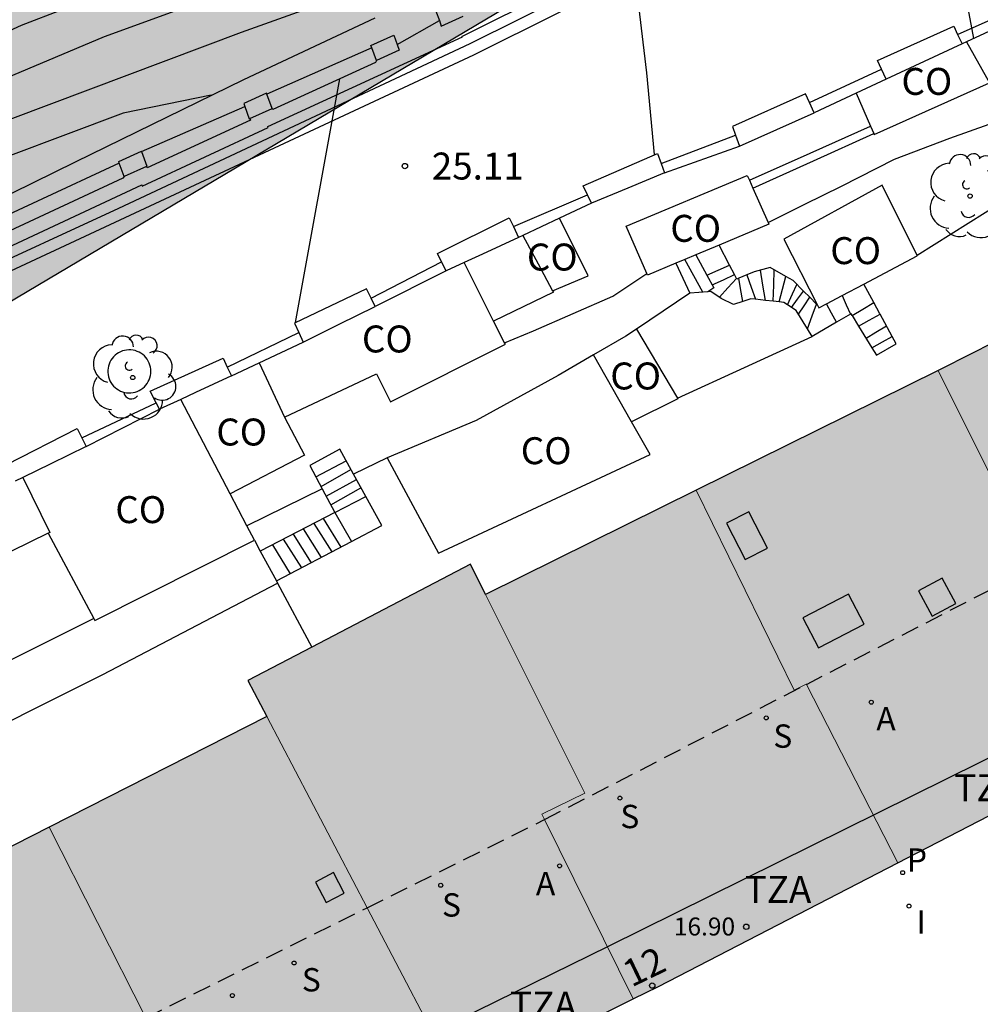
# Model space of a CAD drawing. Units: millimetres. Extents: x 581694 to 582044, y 4797040 to 4797290.
# Drawn here: x 581946 to 581972, y 4797209 to 4797237 of the extents above; entities that cross this region are included whole.
import ezdxf
from ezdxf.enums import TextEntityAlignment as Align

# ---------------------------------------------------------------- set-up
doc = ezdxf.new("R2010")
doc.units = ezdxf.units.MM
doc.linetypes.add('TRAZOS_NORMALES', pattern=[0.75, 0.5, -0.25])
for name, color, linetype in [('020101', 3, 'CABEZA_TALUD'), ('020104', 34, 'Continuous'), ('020107', 3, 'Continuous'), ('020204', 9, 'Continuous'), ('020308', 9, 'Continuous'), ('060106', 9, 'BARANDILLA'), ('060117', 9, 'Continuous'), ('060124', 9, 'Continuous'), ('060141', 9, 'Continuous'), ('060145', 9, 'Continuous'), ('070105', 6, 'Continuous'), ('070108', 9, 'VALLA'), ('070110', 9, 'Continuous'), ('080104', 9, 'TRAZOS_NORMALES'), ('080106', 1, 'Continuous'), ('080107', 9, 'Continuous'), ('080110', 9, 'Continuous'), ('080201', 9, 'Continuous'), ('080202', 9, 'Continuous'), ('080301', 9, 'Continuous'), ('080303', 9, 'Continuous'), ('080308', 9, 'Continuous'), ('080311', 9, 'Continuous'), ('090101', 1, 'Continuous'), ('100101', 9, 'Continuous'), ('100106', 63, 'Continuous'), ('100115', 4, 'Continuous'), ('100202', 3, 'Continuous'), ('200205', 4, 'Continuous'), ('200305', 4, 'Continuous'), ('210201', 9, 'Continuous'), ('210204', 9, 'Continuous'), ('210301', 9, 'Continuous'), ('210304', 9, 'Continuous'), ('270204', 9, 'Continuous'), ('270304', 9, 'Continuous'), ('990501', 21, 'Continuous'), ('990504', 63, 'Continuous')]:
    doc.layers.add(name, color=color, linetype=linetype)
for name, color, linetype, lineweight in [('020105', 24, 'Continuous', 30), ('080111', 7, 'Continuous', 30), ('080117', 7, 'Continuous', 20)]:
    doc.layers.add(name, color=color, linetype=linetype, lineweight=lineweight)
doc.styles.add('ARIAL', font='ARIAL.TTF', dxfattribs={"height": 1})
doc.styles.add('ARIALI', font='ARIALI.TTF', dxfattribs={"height": 1})
doc.styles.add('ROMANS', font='romans__.ttf', dxfattribs={"height": 1})
doc.linetypes.add('BARANDILLA', pattern='A,1,[201,DONOSTI.shx,S=0.1,R=0,X=0,Y=0],1', length=2)
doc.linetypes.add('CABEZA_TALUD', pattern='A,0.1,[204,DONOSTI.shx,S=0.15,R=0,X=0,Y=0],0,0.2', length=0.3)
doc.linetypes.add('VALLA', pattern='A,1,[200,DONOSTI.shx,S=0.1,R=0,X=0,Y=0],1', length=2)

# ---------------------------------------------------------------- blocks, each defined once
blk = doc.blocks.new('REIND')
blk.add_circle((0, 0), 0.055)
blk = doc.blocks.new('BloquePortal')
blk.add_circle((0, 0), 0.075)
at = {"flags": 5}
blk.add_attdef('INDICE', text='', height=0.75, dxfattribs=at).set_placement((0, 0), align=Align.MIDDLE_CENTER)
blk = doc.blocks.new('ARBOL')
blk.add_circle((0, 0), 0.0587)
for centre, radius, start, end in [((-0.28, 0.855), 0.3, 359.2878, 173.6078), ((0.097, 0.97), 0.21, 23.1565, 160.4665), ((0.438, 0.881), 0.24, 301.578, 139.328), ((-0.564, 0.381), 0.532, 92.28, 254.58), ((0.656, 0.288), 0.443, 319.8556, 114.7656), ((-0.091, 0.321), 0.12, 119.14, 310.56), ((0.819, -0.249), 0.383, 235.5275, 62.0275), ((-0.556, -0.339), 0.555, 142.64, 266.54), ((-0.039, -0.384), 0.21, 189.64, 323.88), ((0.299, -0.624), 0.532, 224.67, 0.24), ((-0.301, -0.676), 0.45, 213.78, 295.32)]:
    blk.add_arc(centre, radius, start, end)
blk = doc.blocks.new('ABAS')
blk.add_circle((0, 0), 0.055)
blk = doc.blocks.new('PLUVI1')
blk.add_circle((0, 0), 0.055)
blk = doc.blocks.new('SANEA')
blk.add_circle((0, 0), 0.055)
blk = doc.blocks.new('COTAPU')
blk.add_circle((0, 0), 0.075)
blk = doc.blocks.new('PUNTO')
blk.add_circle((0, 0), 0.075)

msp = doc.modelspace()

# ---------------------------------------------------------------- hatches: boundary and pattern name
at = {"layer": '990501'}
for points in [[(581971.304, 4797226.836), (581971.413, 4797226.89), (581977.275, 4797229.859), (581979.752, 4797224.605), (581982.228, 4797219.351), (581974.973, 4797215.606), (581972.517, 4797220.603), (581974.023, 4797221.389)], [(581964.568, 4797223.502), (581971.304, 4797226.836), (581974.023, 4797221.389), (581972.517, 4797220.603), (581974.973, 4797215.606), (581970.177, 4797213.13), (581967.629, 4797218.107), (581967.293, 4797217.939)], [(581958.709, 4797220.603), (581964.568, 4797223.502), (581967.293, 4797217.939), (581967.629, 4797218.107), (581970.177, 4797213.13), (581963.517, 4797209.691), (581962.817, 4797209.343), (581960.277, 4797214.491), (581961.469, 4797215.067)], [(581958.709, 4797220.603), (581958.293, 4797221.443), (581953.878, 4797219.138), (581952.102, 4797218.211), (581952.622, 4797217.203), (581958.003, 4797206.945), (581962.817, 4797209.343), (581960.277, 4797214.491), (581961.469, 4797215.067)], [(581946.572, 4797214.126), (581952.622, 4797217.203), (581958.003, 4797206.945), (581951.771, 4797203.843)], [(581946.572, 4797214.126), (581941.799, 4797211.699), (581940.478, 4797211.027), (581945.66, 4797200.8), (581951.771, 4797203.843)]]:
    msp.add_hatch(color=256, dxfattribs=at).paths.add_polyline_path(points)
at = {"layer": '990504'}
msp.add_hatch(color=256, dxfattribs=at).paths.add_polyline_path([(582011.042, 4797290.145), (581836.901, 4797290.148), (581824.548, 4797276.81), (581811.749, 4797264.715), (581811.621, 4797264.459), (581812.772, 4797262.731), (581814.436, 4797262.475), (581817.764, 4797262.603), (581820.644, 4797262.987), (581823.716, 4797263.498), (581827.364, 4797264.202), (581832.74, 4797265.994), (581832.932, 4797266.57), (581847.716, 4797272.33), (581853.604, 4797276.361), (581861.091, 4797280.265), (581869.283, 4797281.289), (581876.195, 4797280.713), (581879.587, 4797278.409), (581877.987, 4797276.233), (581869.603, 4797273.033), (581864.099, 4797270.537), (581856.035, 4797268.49), (581847.908, 4797265.098), (581842.404, 4797263.754), (581834.596, 4797259.914), (581827.876, 4797258.059), (581819.556, 4797256.779), (581815.844, 4797256.075), (581812.452, 4797255.179), (581811.556, 4797253.259), (581815.716, 4797252.555), (581820.196, 4797252.491), (581839.332, 4797252.874), (581856.099, 4797256.522), (581854.051, 4797251.978), (581848.995, 4797250.122), (581837.347, 4797247.755), (581832.932, 4797247.051), (581825.891, 4797246.255), (581824.029, 4797246.085), (581817.291, 4797245.653), (581810.489, 4797245.435), (581802.423, 4797245.331), (581795.518, 4797245.6), (581788.422, 4797246.992), (581783.156, 4797248.412), (581770.974, 4797251.34), (581767.625, 4797252.258), (581764.363, 4797252.73), (581762.623, 4797252.902), (581761.157, 4797252.658), (581759.721, 4797252.244), (581757.457, 4797249.812), (581755.941, 4797248.732), (581755.017, 4797247.654), (581752.793, 4797245.597), (581751.319, 4797246.183), (581750.089, 4797246.595), (581749.577, 4797247.279), (581748.973, 4797250.606), (581746.765, 4797255.452), (581746.481, 4797255.78), (581746.123, 4797255.758), (581745.781, 4797255.7), (581745.233, 4797255.394), (581744.137, 4797253.998), (581732.663, 4797242.497), (581729.471, 4797238.247), (581729.497, 4797238.091), (581729.751, 4797237.501), (581730.059, 4797237.185), (581731.205, 4797236.543), (581739.053, 4797234.269), (581743.021, 4797232.885), (581744.911, 4797231.019), (581751.16, 4797224.671), (581752.59, 4797222.731), (581754.176, 4797219.901), (581754.454, 4797216.945), (581755.954, 4797215.261), (581759.75, 4797213.751), (581762.066, 4797213.069), (581766.036, 4797212.931), (581771.964, 4797213.245), (581776.605, 4797214.065), (581782.123, 4797214.911), (581791.939, 4797216.217), (581799.759, 4797218.172), (581806.685, 4797220.114), (581813.839, 4797222.998), (581822.344, 4797225.136), (581824.995, 4797225.292), (581825.827, 4797224.332), (581826.595, 4797222.156), (581826.659, 4797220.236), (581827.427, 4797218.316), (581828.579, 4797216.012), (581830.435, 4797215.628), (581834.147, 4797215.628), (581846.179, 4797219.659), (581857.314, 4797220.939), (581864.162, 4797208.523), (581868.77, 4797202.571), (581876.833, 4797199.627), (581904.481, 4797207.242), (581936.096, 4797223.177), (581959.584, 4797237.128), (581980.192, 4797254.919), (581992.288, 4797268.231), (582004.256, 4797284.678)])

# ---------------------------------------------------------------- linework, layer by layer
at = {"layer": '020101'}
msp.add_polyline3d([(581940.115, 4797214.381, 12.712), (581943.522, 4797216.097, 12.616), (581948.065, 4797218.377, 12.617), (581952.925, 4797220.915, 12.617)], dxfattribs=at)
at = {"layer": '020104', "flags": 128}
for points, elevation in [([(581915.59, 4797223.395), (581921.357, 4797225.933), (581925.495, 4797227.5), (581927.707, 4797228.551), (581935.436, 4797232.029), (581938.631, 4797233.338), (581942.164, 4797234.868), (581943.52, 4797235.398), (581945.804, 4797236.445), (581948.117, 4797237.35), (581955.125, 4797239.906), (581960.255, 4797241.827), (581965.802, 4797243.933), (581971.522, 4797246.221), (581978.905, 4797249.669), (581985.718, 4797252.189), (581989.385, 4797253.559)], 28), ([(581983.321, 4797244.444), (581982.678, 4797247.265), (581982.249, 4797248.913), (581979.804, 4797248.277), (581978.642, 4797247.908), (581970.642, 4797244.341), (581964.01, 4797241.469), (581956.034, 4797237.725), (581951.908, 4797236.24), (581942.362, 4797232.651), (581940.94, 4797232.221), (581937.797, 4797230.831), (581927.836, 4797226.975), (581919.968, 4797223.875), (581914.93, 4797221.725)], 27), ([(581972.29, 4797236.076), (581971.644, 4797239.565), (581971.279, 4797242.056), (581971.168, 4797242.311), (581970.983, 4797243.073)], 26), ([(581963.414, 4797232.844), (581963.201, 4797235.124), (581962.733, 4797239.016)], 25.5), ([(581951.08, 4797234.495), (581948.629, 4797234), (581943.884, 4797232.221), (581936.374, 4797229.143), (581929.03, 4797226.396), (581924.961, 4797224.94), (581922.911, 4797224.08), (581915.812, 4797221.374)], 26.5)]:
    msp.add_lwpolyline(points, dxfattribs=dict(at, elevation=elevation))
at = {"layer": '020105', "flags": 128}
for points, elevation in [([(581989.28, 4797249.467), (581987.552, 4797251.664), (581984.632, 4797250.653), (581982.678, 4797250.164), (581982.035, 4797249.903), (581970.354, 4797245.187), (581964.108, 4797242.352), (581956.081, 4797239.033), (581948.104, 4797236.126), (581942.461, 4797233.743), (581941.072, 4797233.313), (581939.947, 4797232.784), (581937.367, 4797231.791), (581928.052, 4797227.869), (581918.983, 4797224.316), (581913.395, 4797221.806)], 27.5), ([(581953.425, 4797228.169), (581954.66, 4797234.954)], 25)]:
    msp.add_lwpolyline(points, dxfattribs=dict(at, elevation=elevation))
at = {"layer": '020107'}
msp.add_polyline3d([(581942.624, 4797230.341, 25.873), (581947.303, 4797232.64, 26.215), (581951.982, 4797234.938, 26.556), (581955.644, 4797236.655, 26.761)], dxfattribs=at)
at = {"layer": '060106'}
for points in [[(581971.842, 4797236.192, 25.969), (581973.878, 4797237.093, 26.062)], [(581967.718, 4797234.299, 25.75), (581969.725, 4797235.222, 25.852)], [(581963.593, 4797232.597, 25.57), (581965.664, 4797233.384, 25.64)], [(581959.487, 4797230.84, 25.373), (581961.548, 4797231.724, 25.435)], [(581955.527, 4797228.847, 25.181), (581957.489, 4797229.863, 25.264)], [(581951.523, 4797226.933, 24.986), (581953.512, 4797227.896, 25.068)], [(581947.478, 4797224.959, 24.8), (581949.547, 4797225.937, 24.895)]]:
    msp.add_polyline3d(points, dxfattribs=at)
at = {"layer": '060117'}
for points in [[(581965.497, 4797229.769, 15.093), (581965.207, 4797230.326, 15.284)], [(581964.557, 4797230.053, 15.496), (581964.87, 4797229.486, 15.36)], [(581964.004, 4797229.821, 15.952), (581964.199, 4797229.402, 15.952), (581964.394, 4797228.984, 15.952)], [(581964.87, 4797229.486, 15.36), (581965.183, 4797229.627, 15.362), (581965.497, 4797229.769, 15.364)], [(581965.636, 4797229.504, 15.003), (581965.497, 4797229.769, 15.093)], [(581964.87, 4797229.486, 15.36), (581965.061, 4797229.138, 15.464), (581964.89, 4797229.027, 15.464)], [(581965.691, 4797229.399, 14.967), (581965.636, 4797229.504, 15.003)], [(581965.98, 4797229.495, 14.922), (581965.755, 4797229.401, 14.952)], [(581967.062, 4797229.455, 13.737), (581966.629, 4797229.698, 14.192), (581966.181, 4797229.578, 14.896), (581965.98, 4797229.495, 14.922)], [(581965.755, 4797229.401, 14.952), (581965.701, 4797229.378, 14.96), (581965.691, 4797229.399, 14.967)], [(581967.557, 4797229.046, 13.425), (581967.269, 4797229.338, 13.52), (581967.062, 4797229.455, 13.737)], [(581969.509, 4797228.728, 12.664), (581969.23, 4797229.239, 12.927)], [(581967.728, 4797228.874, 13.368), (581967.557, 4797229.046, 13.425)], [(581967.663, 4797227.995, 13.048), (581967.797, 4797228.358, 13.048), (581967.917, 4797228.682, 13.306)], [(581967.917, 4797228.682, 13.306), (581967.728, 4797228.874, 13.368)], [(581967.941, 4797228.658, 13.299), (581967.917, 4797228.682, 13.306)], [(581968.476, 4797228.179, 13.01), (581968.338, 4797228.431, 13.011), (581968.196, 4797228.692, 13.012)], [(581968.627, 4797228.92, 12.92), (581968.745, 4797228.661, 12.92), (581968.864, 4797228.403, 12.62)], [(581968.906, 4797228.363, 12.672), (581969.207, 4797228.545, 12.672), (581969.509, 4797228.728, 12.672)], [(581969.684, 4797228.407, 12.498), (581969.682, 4797228.409, 12.5), (581969.509, 4797228.728, 12.664)], [(581968.864, 4797228.403, 12.62), (581968.476, 4797228.179, 13.01)], [(581968.906, 4797228.363, 12.594), (581968.877, 4797228.41, 12.616), (581968.864, 4797228.403, 12.62)], [(581970.025, 4797227.779, 12.175), (581969.684, 4797228.407, 12.498)], [(581968.476, 4797228.179, 13.01), (581967.792, 4797227.784, 12.952)], [(581968.906, 4797228.363, 12.594), (581969.088, 4797228.068, 12.458)], [(581969.088, 4797228.068, 12.458), (581969.459, 4797227.465, 12.179)], [(581969.459, 4797227.465, 12.179), (581969.581, 4797227.266, 12.088), (581970.133, 4797227.578, 12.072), (581970.025, 4797227.779, 12.175)], [(581955.037, 4797223.946, 14.075), (581954.653, 4797224.647, 14.267), (581953.824, 4797224.195, 14.252), (581954.169, 4797223.542, 14.113)], [(581955.378, 4797223.326, 13.905), (581955.037, 4797223.946, 14.075)], [(581954.169, 4797223.542, 14.113), (581954.519, 4797222.881, 13.972)], [(581954.519, 4797222.881, 13.972), (581955.378, 4797223.326, 13.975)], [(581954.978, 4797222.073, 13.334), (581955.822, 4797222.517, 13.684), (581955.378, 4797223.326, 13.905)], [(581954.519, 4797222.881, 13.972), (581952.445, 4797221.809, 12.77)], [(581954.519, 4797222.881, 13.972), (581954.978, 4797222.073, 13.88)], [(581952.891, 4797220.977, 12.47), (581954.978, 4797222.073, 13.334)]]:
    msp.add_polyline3d(points, dxfattribs=at)
at = {"layer": '060124'}
msp.add_polyline3d([(581943.964, 4797229.579, 24.548), (581949.146, 4797232.002, 24.635), (581949.161, 4797231.965, 24.768), (581952.663, 4797233.601, 24.819), (581952.65, 4797233.625, 24.932), (581958.068, 4797236.122, 25.105), (581958.055, 4797236.135, 25.307), (581963.016, 4797238.623, 25.368), (581963.025, 4797238.601, 25.566), (581967.97, 4797241.057, 25.656), (581971.303, 4797242.732, 25.902), (581974.548, 4797244.364, 26.182), (581977.098, 4797245.483, 26.373)], dxfattribs=at)
at = {"layer": '060141'}
for points in [[(581964.753, 4797229.015, 15.684), (581964.504, 4797229.471, 15.686), (581964.256, 4797229.926, 15.688)], [(581965.016, 4797229.219, 15.156), (581965.326, 4797229.361, 15.155), (581965.636, 4797229.504, 15.154)], [(581965.98, 4797229.495, 14.641), (581966.099, 4797229.157, 14.634), (581966.218, 4797228.82, 14.627)], [(581966.497, 4797228.788, 14.376), (581966.428, 4797229.207, 14.378), (581966.36, 4797229.626, 14.38)], [(581966.708, 4797228.764, 14.064), (581966.726, 4797229.215, 14.066), (581966.742, 4797229.635, 14.068)], [(581965.216, 4797228.877, 14.952), (581965.453, 4797229.137, 14.952), (581965.691, 4797229.399, 14.952)], [(581965.867, 4797228.76, 14.767), (581965.805, 4797229.114, 14.776), (581965.755, 4797229.401, 14.783)], [(581966.875, 4797228.745, 13.736), (581966.968, 4797229.099, 13.736), (581967.062, 4797229.455, 13.736)], [(581967.109, 4797228.663, 13.73), (581967.249, 4797228.965, 13.716), (581967.373, 4797229.233, 13.705)], [(581967.224, 4797228.587, 13.168), (581967.39, 4797228.817, 13.168), (581967.557, 4797229.046, 13.168)], [(581967.414, 4797228.4, 13.08), (581967.57, 4797228.637, 13.08), (581967.728, 4797228.874, 13.08)], [(581969.088, 4797228.068, 12.416), (581969.386, 4797228.237, 12.416), (581969.684, 4797228.407, 12.416)], [(581969.864, 4797228.074, 12.232), (581969.566, 4797227.893, 12.228), (581969.296, 4797227.729, 12.224)], [(581969.459, 4797227.465, 12.08), (581969.756, 4797227.629, 12.08), (581970.025, 4797227.779, 12.08)], [(581953.993, 4797223.874, 15.01), (581954.83, 4797224.324, 15.01)], [(581954.133, 4797223.61, 14.372), (581954.966, 4797224.077, 14.373)], [(581954.278, 4797223.335, 14.191), (581955.116, 4797223.804, 14.225)], [(581954.403, 4797223.1, 14.1), (581955.243, 4797223.571, 14.102)], [(581954.192, 4797222.712, 13.81), (581954.681, 4797221.917, 13.813)], [(581953.638, 4797222.426, 13.358), (581954.139, 4797221.632, 13.346)], [(581953.929, 4797222.576, 13.343), (581954.436, 4797221.788, 13.344)], [(581953.082, 4797222.138, 12.855), (581953.587, 4797221.342, 12.813)], [(581953.36, 4797222.282, 12.815), (581953.859, 4797221.485, 12.818)], [(581952.787, 4797221.986, 12.395), (581953.274, 4797221.178, 12.396)]]:
    msp.add_polyline3d(points, dxfattribs=at)
at = {"layer": '060145'}
for points in [[(581973.972, 4797236.858, 26.066), (581972.085, 4797235.981, 25.992)], [(581972.085, 4797235.981, 25.992), (581971.965, 4797235.925, 25.987)], [(581969.853, 4797234.948, 25.855), (581969.017, 4797234.555, 25.816)], [(581969.017, 4797234.555, 25.816), (581967.854, 4797234.008, 25.76)], [(581963.687, 4797232.334, 25.581), (581965.771, 4797233.083, 25.634)], [(581961.656, 4797231.494, 25.447), (581960.765, 4797231.075, 25.421)], [(581960.765, 4797231.075, 25.421), (581959.744, 4797230.593, 25.392)], [(581959.744, 4797230.593, 25.392), (581959.629, 4797230.538, 25.388)], [(581957.615, 4797229.614, 25.258), (581955.64, 4797228.621, 25.186)], [(581952.41, 4797227.047, 25.029), (581953.639, 4797227.627, 25.076)], [(581951.64, 4797226.684, 24.999), (581952.41, 4797227.047, 25.029)], [(581947.601, 4797224.717, 24.822), (581949.639, 4797225.756, 24.896)]]:
    msp.add_polyline3d(points, dxfattribs=at)
at = {"layer": '070105'}
for points in [[(581956.248, 4797235.913, 25.068), (581957.425, 4797236.573, 25.108)], [(581969.725, 4797235.222, 25.844), (581969.611, 4797235.464, 25.834), (581971.734, 4797236.423, 25.956)], [(581971.734, 4797236.423, 25.956), (581971.842, 4797236.192, 25.971)], [(581971.842, 4797236.192, 25.971), (581971.965, 4797235.925, 25.987)], [(581955.545, 4797235.817, 25.357), (581952.629, 4797234.524, 25.324)], [(581971.965, 4797235.925, 25.987), (581970.909, 4797235.437, 25.921), (581969.853, 4797234.948, 25.855)], [(581972.085, 4797235.981, 16.37), (581972.732, 4797234.839, 16.569)], [(581969.853, 4797234.948, 25.855), (581969.725, 4797235.222, 25.844)], [(581967.607, 4797234.535, 25.738), (581965.576, 4797233.63, 25.631), (581965.664, 4797233.384, 25.633)], [(581967.718, 4797234.299, 25.748), (581967.607, 4797234.535, 25.738)], [(581949.14, 4797232.934, 25.16), (581952.014, 4797234.186, 25.177)], [(581967.854, 4797234.008, 25.76), (581967.718, 4797234.299, 25.748)], [(581965.771, 4797233.083, 25.634), (581966.812, 4797233.545, 25.697), (581967.854, 4797234.008, 25.76)], [(581966.569, 4797230.952, 16.54), (581967.591, 4797231.461, 16.566), (581968.613, 4797231.97, 16.592), (581970.085, 4797232.714, 16.656), (581971.629, 4797233.306, 16.752), (581973.269, 4797233.89, 16.736)], [(581966.051, 4797232.133, 18.695), (581967.736, 4797232.886, 18.691), (581969.421, 4797233.639, 18.687)], [(581965.664, 4797233.384, 25.633), (581965.771, 4797233.083, 25.634)], [(581966.149, 4797231.91, 18.671), (581967.83, 4797232.671, 18.679), (581969.513, 4797233.431, 18.687)], [(581961.548, 4797231.724, 25.439), (581961.429, 4797231.977, 25.43), (581963.493, 4797232.879, 25.541)], [(581963.493, 4797232.879, 25.541), (581963.593, 4797232.597, 25.562)], [(581948.521, 4797232.606, 24.974), (581943.965, 4797230.491, 24.901)], [(581963.593, 4797232.597, 25.562), (581963.687, 4797232.334, 25.581)], [(581974.933, 4797232.522, 13.808), (581973.085, 4797231.522, 14.112), (581970.714, 4797230.032, 13.98)], [(581963.687, 4797232.334, 25.581), (581962.671, 4797231.914, 25.514), (581961.656, 4797231.494, 25.447)], [(581961.656, 4797231.494, 25.447), (581961.548, 4797231.724, 25.439)], [(581957.489, 4797229.863, 25.252), (581957.375, 4797230.093, 25.246), (581959.371, 4797231.087, 25.348), (581959.487, 4797230.84, 25.366)], [(581959.487, 4797230.84, 25.366), (581959.629, 4797230.538, 25.388)], [(581959.744, 4797230.593, 24.157), (581960.171, 4797229.804, 24.32), (581960.574, 4797229.057, 24.474)], [(581959.629, 4797230.538, 25.388), (581958.622, 4797230.076, 25.323), (581958.114, 4797229.842, 25.29)], [(581957.615, 4797229.614, 25.258), (581957.489, 4797229.863, 25.252)], [(581958.114, 4797229.842, 25.29), (581957.615, 4797229.614, 25.258)], [(581958.931, 4797228.205, 24.408), (581958.114, 4797229.842, 25.29)], [(581959.241, 4797227.61, 16.208), (581960.046, 4797227.939, 16.056), (581962.254, 4797228.906, 16.088), (581963.2, 4797229.532, 16.088)], [(581955.397, 4797229.107, 25.153), (581953.391, 4797228.153, 25.061), (581953.512, 4797227.896, 25.069)], [(581955.527, 4797228.847, 25.171), (581955.397, 4797229.107, 25.153)], [(581960.574, 4797229.057, 24.474), (581960.598, 4797229.015, 24.483), (581958.935, 4797228.207, 24.41)], [(581964.394, 4797228.984, 15.961), (581962.905, 4797227.983, 16.067)], [(581964.89, 4797229.027, 15.379), (581964.394, 4797228.984, 15.952)], [(581965.867, 4797228.76, 14.722), (581965.605, 4797228.674, 14.808), (581965.269, 4797228.842, 14.96), (581964.981, 4797229.034, 15.272), (581964.89, 4797229.027, 15.379)], [(581955.64, 4797228.621, 25.186), (581955.527, 4797228.847, 25.171)], [(581966.218, 4797228.82, 14.515), (581966.093, 4797228.834, 14.648), (581965.867, 4797228.76, 14.722)], [(581966.497, 4797228.788, 14.219), (581966.218, 4797228.82, 14.515)], [(581966.708, 4797228.764, 13.995), (581966.497, 4797228.788, 14.219)], [(581966.875, 4797228.745, 13.818), (581966.708, 4797228.764, 13.995)], [(581967.109, 4797228.663, 13.559), (581967.005, 4797228.73, 13.68), (581966.875, 4797228.745, 13.818)], [(581967.663, 4797227.995, 13.237), (581967.349, 4797228.506, 13.28), (581967.109, 4797228.663, 13.559)], [(581953.639, 4797227.627, 25.076), (581954.639, 4797228.124, 25.131), (581955.64, 4797228.621, 25.186)], [(581958.935, 4797228.207, 24.409), (581958.931, 4797228.205, 24.409)], [(581953.512, 4797227.896, 25.069), (581953.639, 4797227.627, 25.076)], [(581962.905, 4797227.983, 16.067), (581962.613, 4797227.787, 16.088), (581961.716, 4797227.27, 16.095)], [(581967.792, 4797227.784, 13.22), (581967.663, 4797227.995, 13.237)], [(581964.049, 4797226.064, 13.168), (581965.914, 4797226.921, 13.194), (581967.792, 4797227.784, 13.22)], [(581949.547, 4797225.937, 24.897), (581949.384, 4797226.256, 24.897), (581951.409, 4797227.176, 24.97)], [(581951.409, 4797227.176, 24.97), (581951.523, 4797226.933, 24.985)], [(581961.716, 4797227.27, 16.095), (581960.726, 4797226.699, 16.104), (581958.446, 4797225.443, 16.048), (581955.977, 4797224.405, 15.937)], [(581951.523, 4797226.933, 24.985), (581951.64, 4797226.684, 24.999)], [(581951.64, 4797226.684, 24.999), (581950.639, 4797226.22, 24.947), (581950.23, 4797226.03, 24.926)], [(581949.639, 4797225.756, 24.896), (581949.547, 4797225.937, 24.897)], [(581950.23, 4797226.03, 24.926), (581949.639, 4797225.756, 24.896)], [(581945.507, 4797223.989, 24.697), (581945.389, 4797224.22, 24.688), (581947.347, 4797225.217, 24.789), (581947.478, 4797224.959, 24.806)], [(581947.478, 4797224.959, 24.806), (581947.601, 4797224.717, 24.822)], [(581947.601, 4797224.717, 24.822), (581946.614, 4797224.235, 24.764), (581945.843, 4797223.858, 24.719)], [(581955.977, 4797224.405, 15.937), (581955.037, 4797223.946, 14.128)], [(581945.843, 4797223.858, 24.719), (581945.627, 4797223.753, 24.706)], [(581945.843, 4797223.858, 24.719), (581946.589, 4797222.331, 24.719), (581946.546, 4797222.31, 24.719)], [(581954.169, 4797223.542, 15.935), (581952.074, 4797222.509, 14.128)], [(581946.546, 4797222.31, 24.719), (581945.008, 4797221.558, 24.719)], [(581947.812, 4797219.936, 13.582), (581939.305, 4797215.671, 13.622)]]:
    msp.add_polyline3d(points, dxfattribs=at)
at = {"layer": '070108'}
for points in [[(581952.284, 4797222.109, 16.665), (581952.445, 4797221.809, 16.294)], [(581952.445, 4797221.809, 16.294), (581952.891, 4797220.977, 15.265)], [(581952.891, 4797220.977, 15.265), (581952.925, 4797220.915, 15.188)], [(581952.925, 4797220.915, 15.188), (581953.878, 4797219.138, 12.992)]]:
    msp.add_polyline3d(points, dxfattribs=at)
at = {"layer": '070110'}
for points in [[(581957.961, 4797237.128, 26.439), (581957.328, 4797236.84, 25.19), (581957.425, 4797236.573, 25.19)], [(581957.425, 4797236.573, 25.19), (581957.48, 4797236.42, 25.19), (581958.084, 4797236.695, 25.324)], [(581955.545, 4797235.817, 24.922), (581955.522, 4797235.881, 24.922), (581956.155, 4797236.169, 26.171)], [(581956.155, 4797236.169, 26.171), (581956.248, 4797235.913, 25.495)], [(581955.674, 4797235.461, 24.922), (581955.545, 4797235.817, 24.922)], [(581956.248, 4797235.913, 25.495), (581956.307, 4797235.749, 25.062), (581955.674, 4797235.461, 24.922)], [(581952.619, 4797234.552, 26.064), (581951.986, 4797234.264, 24.815), (581952.014, 4797234.186, 24.815)], [(581952.629, 4797234.524, 25.99), (581952.619, 4797234.552, 26.064)], [(581952.771, 4797234.132, 24.955), (581952.629, 4797234.524, 25.99)], [(581952.014, 4797234.186, 24.815), (581952.138, 4797233.844, 24.815), (581952.151, 4797233.849, 24.818)], [(581952.151, 4797233.849, 24.818), (581952.771, 4797234.132, 24.955)], [(581948.521, 4797232.606, 24.657), (581948.505, 4797232.651, 24.657), (581949.138, 4797232.939, 25.906)], [(581949.138, 4797232.939, 25.88), (581949.14, 4797232.934, 25.867)], [(581949.14, 4797232.934, 25.646), (581949.29, 4797232.519, 24.797), (581949.278, 4797232.513, 24.795)], [(581948.657, 4797232.231, 24.657), (581948.521, 4797232.606, 24.657)], [(581949.278, 4797232.513, 24.795), (581948.657, 4797232.231, 24.657)]]:
    msp.add_polyline3d(points, dxfattribs=at)
at = {"layer": '080104'}
for points in [[(581967.634, 4797218.098, 14.344), (581967.634, 4797218.098, 14.344), (581974.022, 4797221.392, 14.401)], [(581960.352, 4797214.34, 14.28), (581960.352, 4797214.34, 14.28), (581967.634, 4797218.098, 14.344)], [(581955.414, 4797211.881, 14.283), (581960.352, 4797214.34, 14.28)], [(581949.257, 4797208.815, 14.288), (581949.257, 4797208.815, 14.288), (581955.414, 4797211.881, 14.283)]]:
    msp.add_polyline3d(points, dxfattribs=at)
at = {"layer": '080106'}
for points in [[(581966.03, 4797222.904, 17.361), (581965.413, 4797222.587, 17.376), (581965.932, 4797221.574, 17.359), (581966.549, 4797221.891, 17.344)], [(581971.41, 4797221.053, 17.296), (581970.757, 4797220.699, 17.296), (581971.136, 4797220.001, 17.296), (581971.789, 4797220.355, 17.296)], [(581968.81, 4797220.613, 17.312), (581967.533, 4797219.947, 17.304), (581967.968, 4797219.113, 17.288), (581969.245, 4797219.779, 17.296)], [(581954.477, 4797212.859, 17.488), (581953.978, 4797212.597, 17.487), (581954.277, 4797212.027, 17.376), (581954.776, 4797212.289, 17.377)]]:
    msp.add_polyline3d(points, close=True, dxfattribs=at)
at = {"layer": '080107'}
for points in [[(581969.513, 4797233.431, 20.841), (581969.525, 4797233.402, 20.831), (581972.732, 4797234.839, 20.902)], [(581969.017, 4797234.555, 21.197), (581969.421, 4797233.639, 20.907)], [(581969.421, 4797233.639, 20.907), (581969.513, 4797233.431, 20.841)], [(581962.622, 4797230.85, 18.263), (581965.992, 4797232.266, 18.429), (581966.051, 4797232.133, 18.378)], [(581966.051, 4797232.133, 18.378), (581966.149, 4797231.91, 18.292)], [(581970.714, 4797230.032, 13.121), (581969.741, 4797231.994, 15.776), (581967.005, 4797230.49, 15.776), (581967.941, 4797228.658, 13.054)], [(581966.149, 4797231.91, 18.292), (581966.569, 4797230.952, 17.921)], [(581960.574, 4797229.057, 20.189), (581961.566, 4797229.474, 20.135), (581960.765, 4797231.075, 20.135)], [(581963.2, 4797229.532, 17.754), (581962.622, 4797230.85, 18.263)], [(581966.569, 4797230.952, 17.921), (581966.589, 4797230.906, 17.903), (581965.207, 4797230.326, 17.835)], [(581965.207, 4797230.326, 17.835), (581964.557, 4797230.053, 17.803)], [(581964.557, 4797230.053, 17.803), (581964.256, 4797229.926, 17.789)], [(581969.23, 4797229.239, 12.932), (581970.717, 4797230.026, 12.928)], [(581970.717, 4797230.026, 12.928), (581970.714, 4797230.032, 13.03)], [(581964.004, 4797229.821, 17.776), (581963.218, 4797229.49, 17.737), (581963.2, 4797229.532, 17.754)], [(581964.256, 4797229.926, 17.789), (581964.004, 4797229.821, 17.776)], [(581968.627, 4797228.92, 12.934), (581969.23, 4797229.239, 12.932)], [(581967.941, 4797228.658, 13.054), (581967.981, 4797228.578, 12.936)], [(581967.981, 4797228.578, 12.936), (581968.196, 4797228.692, 12.935)], [(581968.196, 4797228.692, 12.935), (581968.627, 4797228.92, 12.934)], [(581959.241, 4797227.61, 19.263), (581958.935, 4797228.207, 19.263)], [(581962.905, 4797227.983, 14.619), (581964.049, 4797226.064, 14.473)], [(581953.122, 4797225.537, 19.263), (581955.677, 4797226.739, 19.263), (581956.07, 4797225.963, 19.263), (581959.262, 4797227.571, 19.263), (581959.241, 4797227.61, 19.263)], [(581952.41, 4797227.047, 19.263), (581953.122, 4797225.537, 19.263)], [(581962.774, 4797225.403, 14.424), (581961.716, 4797227.27, 15.019)], [(581951.604, 4797223.406, 16.694), (581950.23, 4797226.03, 16.754)], [(581964.049, 4797226.064, 14.473), (581964.061, 4797226.043, 14.472), (581962.774, 4797225.403, 14.424)], [(581953.122, 4797225.537, 19.263), (581953.671, 4797224.477, 16.535), (581951.604, 4797223.406, 16.535)], [(581955.977, 4797224.405, 14.571), (581956.691, 4797223.076, 14.418), (581957.405, 4797221.747, 14.264), (581963.285, 4797224.499, 14.136), (581962.774, 4797225.403, 14.424)], [(581952.074, 4797222.509, 16.674), (581951.604, 4797223.406, 16.694)], [(581952.284, 4797222.109, 16.665), (581952.074, 4797222.509, 16.674)], [(581946.546, 4797222.31, 16.611), (581947.812, 4797219.936, 16.607)], [(581947.812, 4797219.936, 16.607), (581947.845, 4797219.874, 16.607), (581952.284, 4797222.109, 16.665)]]:
    msp.add_polyline3d(points, dxfattribs=at)
at = {"layer": '080110'}
msp.add_polyline3d([(581918.461, 4797191.109, 17.358), (581926.134, 4797193.812, 17.176), (581932.574, 4797196.324, 17.168), (581938.934, 4797199.548, 16.928), (581944.941, 4797202.372, 17.056), (581962.133, 4797210.811, 16.744), (581974.365, 4797216.867, 16.864), (581993.965, 4797226.954, 16.904), (582001.538, 4797230.721, 16.92)], dxfattribs=at)
at = {"layer": '080111'}
for points in [[(581977.275, 4797229.859, 16.944), (581971.413, 4797226.89, 16.912), (581971.304, 4797226.836, 16.914)], [(581971.304, 4797226.836, 16.914), (581964.568, 4797223.502, 17.058)], [(581964.568, 4797223.502, 17.058), (581958.709, 4797220.603, 17.184)], [(581958.709, 4797220.603, 17.184), (581958.293, 4797221.443, 17.24), (581953.878, 4797219.138, 17.314)], [(581953.878, 4797219.138, 17.314), (581952.102, 4797218.211, 17.344), (581952.622, 4797217.203, 17.336)], [(581952.622, 4797217.203, 17.336), (581946.572, 4797214.126, 17.22)], [(581970.177, 4797213.13, 14.341), (581974.973, 4797215.606, 14.386)], [(581946.572, 4797214.126, 17.22), (581941.799, 4797211.699, 17.129)], [(581962.817, 4797209.343, 14.28), (581963.517, 4797209.691, 14.28), (581970.177, 4797213.13, 14.341)], [(581958.003, 4797206.945, 14.281), (581962.817, 4797209.343, 14.28)]]:
    msp.add_polyline3d(points, dxfattribs=at)
at = {"layer": '080117'}
for points in [[(581974.022, 4797221.392, 17.047), (581971.304, 4797226.836, 17.016)], [(581964.568, 4797223.502, 17.088), (581967.293, 4797217.939, 17.168), (581967.629, 4797218.107, 17.16), (581967.634, 4797218.098, 17.159)], [(581960.352, 4797214.34, 17.093), (581960.277, 4797214.491, 17.104), (581961.469, 4797215.067, 17.12), (581958.709, 4797220.603, 17.096)], [(581967.634, 4797218.098, 17.159), (581970.177, 4797213.13, 16.619)], [(581952.622, 4797217.203, 17.28), (581955.414, 4797211.881, 17.007)], [(581962.817, 4797209.343, 16.756), (581960.352, 4797214.34, 17.093)], [(581946.572, 4797214.126, 17.177), (581949.257, 4797208.815, 17.053)], [(581955.414, 4797211.881, 17.007), (581958.003, 4797206.945, 16.755)]]:
    msp.add_polyline3d(points, dxfattribs=at)
at = {"layer": '090101', "flags": 128}
for points in [[(581955.674, 4797235.461), (581955.646, 4797235.407), (581952.793, 4797234.096), (581952.771, 4797234.132)], [(581952.151, 4797233.849), (581952.17, 4797233.8), (581949.294, 4797232.477), (581949.278, 4797232.513)], [(581948.657, 4797232.231), (581948.619, 4797232.188), (581944.094, 4797230.079), (581944.086, 4797230.097)]]:
    msp.add_lwpolyline(points, dxfattribs=at)
at = {"layer": '100101'}
msp.add_polyline3d([(581948.786, 4797227.41, 24.882), (581948.726, 4797227.406, 24.882), (581948.667, 4797227.395, 24.882), (581948.61, 4797227.379, 24.882), (581948.554, 4797227.357, 24.882), (581948.501, 4797227.33, 24.882), (581948.451, 4797227.298, 24.882), (581948.404, 4797227.26, 24.882), (581948.361, 4797227.219, 24.882), (581948.323, 4797227.173, 24.882), (581948.289, 4797227.124, 24.882), (581948.261, 4797227.071, 24.882), (581948.238, 4797227.016, 24.882), (581948.22, 4797226.959, 24.882), (581948.208, 4797226.901, 24.882), (581948.202, 4797226.841, 24.882), (581948.202, 4797226.781, 24.882), (581948.208, 4797226.722, 24.882), (581948.22, 4797226.663, 24.882), (581948.238, 4797226.606, 24.882), (581948.261, 4797226.551, 24.882), (581948.289, 4797226.499, 24.882), (581948.323, 4797226.45, 24.882), (581948.361, 4797226.404, 24.882), (581948.404, 4797226.362, 24.882), (581948.451, 4797226.325, 24.882), (581948.501, 4797226.293, 24.882), (581948.554, 4797226.265, 24.882), (581948.61, 4797226.244, 24.882), (581948.667, 4797226.227, 24.882), (581948.726, 4797226.217, 24.882), (581948.786, 4797226.213, 24.882), (581948.845, 4797226.214, 24.882), (581948.905, 4797226.221, 24.882), (581948.963, 4797226.235, 24.882), (581949.019, 4797226.254, 24.882), (581949.074, 4797226.278, 24.882), (581949.125, 4797226.308, 24.882), (581949.174, 4797226.343, 24.882), (581949.219, 4797226.383, 24.882), (581949.259, 4797226.426, 24.882), (581949.295, 4797226.474, 24.882), (581949.327, 4797226.525, 24.882), (581949.352, 4797226.579, 24.882), (581949.373, 4797226.635, 24.882), (581949.388, 4797226.693, 24.882), (581949.397, 4797226.752, 24.882), (581949.399, 4797226.811, 24.882), (581949.397, 4797226.871, 24.882), (581949.388, 4797226.93, 24.882), (581949.373, 4797226.988, 24.882), (581949.352, 4797227.044, 24.882), (581949.327, 4797227.098, 24.882), (581949.295, 4797227.149, 24.882), (581949.259, 4797227.196, 24.882), (581949.219, 4797227.24, 24.882), (581949.174, 4797227.28, 24.882), (581949.125, 4797227.314, 24.882), (581949.074, 4797227.344, 24.882), (581949.019, 4797227.369, 24.882), (581948.963, 4797227.388, 24.882), (581948.905, 4797227.401, 24.882), (581948.845, 4797227.409, 24.882)], close=True, dxfattribs=at)
at = {"layer": '100106', "elevation": 106.996, "flags": 128}
msp.add_lwpolyline([(581904.481, 4797207.242), (581936.096, 4797223.177), (581959.584, 4797237.128), (581980.192, 4797254.919), (581992.288, 4797268.231), (582004.256, 4797284.678), (582011.042, 4797290.145)], dxfattribs=at)
at = {"layer": '100115'}
for points in [[(581856.268, 4797196.412, 22.209), (581871.785, 4797198.958, 22.411), (581883.233, 4797203.033, 22.546), (581894.465, 4797206.914, 22.692), (581902.004, 4797209.669, 22.81), (581903.842, 4797210.437, 22.857), (581907.543, 4797212.043, 22.94), (581913.782, 4797214.722, 23.122), (581925.612, 4797220.254, 23.579), (581935.952, 4797225.134, 24.048), (581944.241, 4797229.021, 24.436), (581958.382, 4797235.62, 25.142), (581977.355, 4797245.089, 26.401), (581977.226, 4797245.286, 26.387), (581977.192, 4797245.339, 26.392)], [(581977.192, 4797245.339, 26.392), (581958.271, 4797235.928, 25.069), (581948.498, 4797231.343, 24.553), (581935.725, 4797225.441, 23.962), (581925.469, 4797220.572, 23.484), (581913.648, 4797215.057, 23.035), (581907.43, 4797212.353, 22.848), (581903.65, 4797210.705, 22.766), (581901.868, 4797209.906, 22.732), (581894.955, 4797207.419, 22.628), (581889.193, 4797205.42, 22.552), (581883.125, 4797203.285, 22.491), (581871.829, 4797199.293, 22.33), (581861.801, 4797197.723, 22.211), (581856.326, 4797196.74, 22.137)]]:
    msp.add_polyline3d(points, dxfattribs=at)

# ---------------------------------------------------------------- block references
at = {"layer": '020204', "rotation": 359.9987685839998}
msp.add_blockref('COTAPU', (581956.466, 4797232.526, 25.112), dxfattribs=at)
at = {"layer": '080201', "rotation": 359.9987685839998}
msp.add_blockref('PUNTO', (581965.963, 4797211.353, 16.896), dxfattribs=at)
at = {"layer": '080202', "rotation": 359.9987685839998}
msp.add_blockref('BloquePortal', (581963.347, 4797209.716), dxfattribs=at)
at = {"layer": '100202', "rotation": 359.9987685839998}
for p in [(581972.189, 4797231.69, 15.584), (581948.896, 4797226.64, 24.812)]:
    msp.add_blockref('ARBOL', p, dxfattribs=at)
at = {"layer": '200205', "rotation": 359.9987685839998}
for p in [(581969.44, 4797217.604, 4.415), (581960.77, 4797213.048, 4.45)]:
    msp.add_blockref('ABAS', p, dxfattribs=at)
at = {"layer": '210201', "rotation": 359.9987685839998}
msp.add_blockref('PLUVI1', (581970.313, 4797212.859, 4.415), dxfattribs=at)
at = {"layer": '210204', "rotation": 359.9987685839998}
for p in [(581966.519, 4797217.166, 4.415), (581962.447, 4797214.934, 4.45), (581957.463, 4797212.508, 4.455), (581953.385, 4797210.344, 4.469), (581951.667, 4797209.439, 4.469)]:
    msp.add_blockref('SANEA', p, dxfattribs=at)
at = {"layer": '270204', "rotation": 359.9987685839998}
msp.add_blockref('REIND', (581970.49, 4797211.929, 4.417), dxfattribs=at)

# ---------------------------------------------------------------- texts
at = {"layer": '020308', "style": 'ARIAL'}
msp.add_text('25.11', height=0.75, rotation=359.9988, dxfattribs=at).set_placement((581957.216, 4797232.151, 25.111))
at = {"layer": '080301', "style": 'ARIAL'}
for p in [(581970.28, 4797234.507), (581963.85, 4797230.417), (581959.861, 4797229.618), (581968.3, 4797229.797), (581955.271, 4797227.338), (581962.18, 4797226.308), (581951.221, 4797224.748), (581959.69, 4797224.228), (581948.411, 4797222.588)]:
    msp.add_text('CO', height=0.75, rotation=359.9988, dxfattribs=at).set_placement(p)
at = {"layer": '080303', "style": 'ARIAL'}
msp.add_text('16.90', height=0.5, rotation=359.9988, dxfattribs=at).set_placement((581963.948, 4797211.11, 16.896))
at = {"layer": '080308', "style": 'ARIALI'}
msp.add_text('12', height=0.75, rotation=25.6988, dxfattribs=at).set_placement((581962.77, 4797209.658))
at = {"layer": '080311', "style": 'ARIAL'}
for p in [(581971.75, 4797214.848), (581965.92, 4797212.018), (581959.39, 4797208.798)]:
    msp.add_text('TZA', height=0.75, rotation=359.9988, dxfattribs=at).set_placement(p)
at = {"layer": '200305', "style": 'ROMANS'}
for p in [(581969.581, 4797216.818, 4.415), (581960.111, 4797212.232, 4.45)]:
    msp.add_text('A', height=0.65, rotation=359.9988, dxfattribs=at).set_placement(p)
at = {"layer": '210301', "style": 'ROMANS'}
msp.add_text('P', height=0.65, rotation=359.9988, dxfattribs=at).set_placement((581970.43, 4797212.884, 4.415))
at = {"layer": '210304', "style": 'ROMANS'}
for p in [(581966.715, 4797216.335, 4.415), (581962.459, 4797214.097, 4.45), (581957.498, 4797211.635, 4.455), (581953.599, 4797209.553, 4.469)]:
    msp.add_text('S', height=0.65, rotation=359.9988, dxfattribs=at).set_placement(p)
at = {"layer": '270304', "style": 'ROMANS'}
msp.add_text('I', height=0.65, rotation=359.9988, dxfattribs=at).set_placement((581970.699, 4797211.159, 4.417))

doc.saveas('drawing.dxf')
